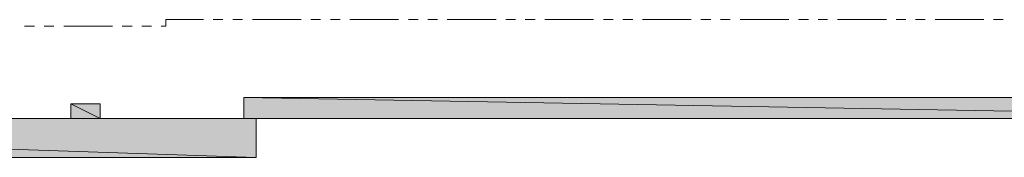
# Model space of a CAD drawing. Units: inches. Extents: x -0.9 to 9.6, y 2.3 to 10.5.
# Drawn here: x 2 to 4.8, y 2.7 to 3.1 of the extents above; entities that cross this region are included whole.
import ezdxf

# ---------------------------------------------------------------- set-up
doc = ezdxf.new("R2010")
doc.units = ezdxf.units.IN
doc.header["$MEASUREMENT"] = 0
doc.layers.add('Layer 1', color=7, linetype='Continuous')

msp = doc.modelspace()

# ---------------------------------------------------------------- hatches: boundary and pattern name
at = {"layer": 'Layer 1', "true_color": 0xffffff}
for points in [[(2.6012, 2.8596), (6.0204, 2.7988), (2.6012, 2.7988)], [(2.6012, 2.8596), (6.0204, 2.8596), (6.0204, 2.7988)], [(2.1012, 2.8413), (2.1862, 2.7988), (2.1012, 2.7988)], [(2.1012, 2.8413), (2.1862, 2.8413), (2.1862, 2.7988)], [(-0.713, 2.7988), (2.637, 2.6863), (-0.713, 2.6863)], [(-0.713, 2.7988), (2.637, 2.7988), (2.637, 2.6863)]]:
    msp.add_hatch(color=7, dxfattribs=at).paths.add_polyline_path(points)

# ---------------------------------------------------------------- linework, layer by layer
at = {"layer": 'Layer 1', "lineweight": 0}
for points in [[(2.362, 3.0663), (2.3754, 3.0663), (2.3754, 3.0855), (2.4845, 3.0855)], [(2.5129, 3.0855), (2.5412, 3.0855)], [(2.5695, 3.0855), (2.5979, 3.0855)], [(2.6262, 3.0855), (2.767, 3.0855)], [(2.7954, 3.0855), (2.8237, 3.0855)], [(2.852, 3.0855), (2.8804, 3.0855)], [(2.9079, 3.0855), (3.0495, 3.0855)], [(3.0779, 3.0855), (3.1062, 3.0855)], [(3.1337, 3.0855), (3.162, 3.0855)], [(3.1904, 3.0855), (3.332, 3.0855)], [(3.3595, 3.0855), (3.3879, 3.0855)], [(3.4162, 3.0855), (3.4445, 3.0855)], [(3.4729, 3.0855), (3.6137, 3.0855)], [(3.642, 3.0855), (3.6704, 3.0855)], [(3.6987, 3.0855), (3.727, 3.0855)], [(3.7554, 3.0855), (3.8962, 3.0855)], [(3.9245, 3.0855), (3.9529, 3.0855)], [(3.9812, 3.0855), (4.0095, 3.0855)], [(4.0379, 3.0855), (4.1787, 3.0855)], [(4.207, 3.0855), (4.2354, 3.0855)], [(4.2637, 3.0855), (4.2912, 3.0855)], [(4.3195, 3.0855), (4.4612, 3.0855)], [(4.4895, 3.0855), (4.517, 3.0855)], [(4.5454, 3.0855), (4.5737, 3.0855)], [(4.602, 3.0855), (4.7429, 3.0855)], [(4.7712, 3.0855), (4.7995, 3.0855)], [(1.967, 3.0663), (1.9954, 3.0663)], [(2.0237, 3.0663), (2.052, 3.0663)], [(2.0804, 3.0663), (2.2212, 3.0663)], [(2.2495, 3.0663), (2.2779, 3.0663)], [(2.3062, 3.0663), (2.3345, 3.0663)], [(6.0204, 2.8596), (6.0204, 2.7988), (2.6012, 2.7988), (2.6012, 2.8596), (6.0204, 2.8596)], [(2.6012, 2.8596), (6.0204, 2.7988), (2.6012, 2.7988)], [(2.6012, 2.8596), (6.0204, 2.8596), (6.0204, 2.7988)], [(1.1995, 2.7988), (2.1012, 2.7988), (2.1012, 2.8413), (2.1862, 2.8413), (2.1862, 2.7988), (2.637, 2.7988), (2.637, 2.6863), (-0.6046, 2.6863)], [(2.1012, 2.8413), (2.1862, 2.7988), (2.1012, 2.7988)], [(2.1012, 2.8413), (2.1862, 2.8413), (2.1862, 2.7988)], [(-0.713, 2.7988), (2.637, 2.6863), (-0.713, 2.6863)], [(-0.713, 2.7988), (2.637, 2.7988), (2.637, 2.6863)]]:
    msp.add_lwpolyline(points, dxfattribs=at)

doc.saveas('drawing.dxf')
